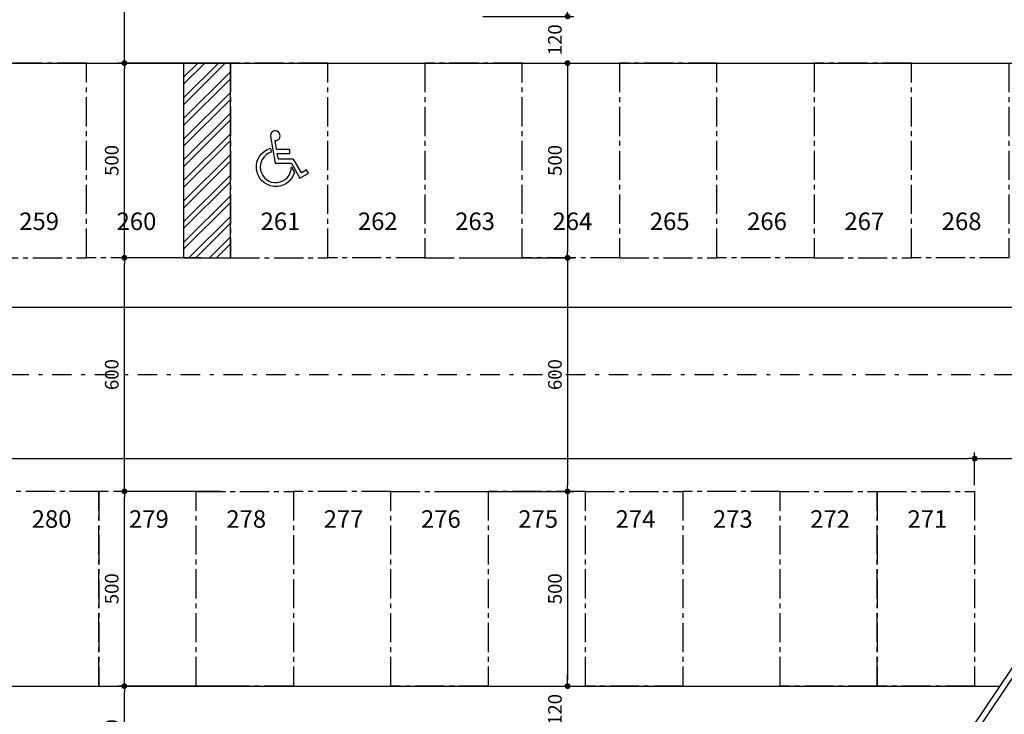
# Model space of a CAD drawing. Units: inches. Extents: x -83 to 695, y -82 to 223.
# Drawn here: x 566 to 591, y 121 to 139 of the extents above; entities that cross this region are included whole.
import ezdxf
from ezdxf.enums import TextEntityAlignment as Align

# ---------------------------------------------------------------- set-up
doc = ezdxf.new("R2010")
doc.units = ezdxf.units.IN
doc.header["$MEASUREMENT"] = 0
doc.linetypes.add('CENTER2', pattern=[1.125, 0.75, -0.125, 0.125, -0.125])
doc.linetypes.add('DASHDOT', pattern=[1, 0.5, -0.25, 0, -0.25])
for name, color, linetype in [('ARQ-EIXO', 9, 'DASHDOT'), ('ARQ-TEXTO', 3, 'Continuous'), ('COTA', 10, 'Continuous'), ('COTAS', 1, 'Continuous'), ('HACHURIA', 8, 'Continuous'), ('LIMITE', 7, 'Continuous'), ('LINHA', 9, 'Continuous'), ('PAREDE', 4, 'Continuous'), ('TEXTO', 7, 'Continuous'), ('VAGAS', 5, 'CENTER2')]:
    doc.layers.add(name, color=color, linetype=linetype)
doc.styles.add('ARTE2', font='simplex.shx', dxfattribs={"width": 0.8})
doc.styles.add('TITULO', font='swissel.ttf')
doc.dimstyles.new('ARTE-150', dxfattribs={"dimtxt": 0.35, "dimasz": 0.15, "dimexe": 0.16, "dimexo": 0.16, "dimgap": 0.15, "dimtad": 1, "dimdec": 0, "dimlfac": 100, "dimzin": 12, "dimdsep": 46, "dimtxsty": 'ARTE2', "dimblk": 'DOT', "dimcen": 0.2, "dimclrd": 256, "dimclre": 256, "dimclrt": 3, "dimaunit": 1, "dimadec": 4, "dimazin": 0, "dimtfac": 1, "dimtdec": 0, "dimtix": 1, "dimtofl": 0, "dimtmove": 0, "dimatfit": 3, "dimldrblk": 'DOT', "dimfxl": 0, "dimtolj": 1, "dimtzin": 12, "dimarcsym": 0})

# ---------------------------------------------------------------- blocks, each defined once
blk = doc.blocks.new('VAGA-DEF')
at = {"layer": 'LINHA'}
for points in [[(0.04, 0.35), (0.358, 0.35), (0.358, 0.45), (0.022, 0.45), (-0.018, 0.679, 2.805884), (-0.138, 0.783), (-0.018, 0.1), (0.401, 0.1), (0.622, -0.283), (0.838, -0.158), (0.788, -0.071), (0.658, -0.146), (0.458, 0.2), (0.066, 0.2)], [(0.48, -0.138, -1.700828), (-0.136, 0.481), (-0.118, 0.382, 1.982869), (0.4, 0.001)]]:
    blk.add_lwpolyline(points, format="xyb", close=True, dxfattribs=at)
blk = doc.blocks.new('_DOT')
at = {"color": 0, "linetype": 'ByBlock', "lineweight": -2}
blk.add_line((-0.5, 0), (-1, 0), dxfattribs=at)
at = {"color": 0, "linetype": 'ByBlock', "const_width": 0.5}
blk.add_lwpolyline([(-0.25, 0, 1), (0.25, 0, 1)], format="xyb", close=True, dxfattribs=at)
blk = doc.blocks.new('*D1142')
at = {"linetype": 'ByBlock', "lineweight": -2}
for p, q in [((515.62, 124.53), (515.62, 127.873)), ((590.52, 127.03), (590.52, 127.873)), ((515.77, 127.713), (590.37, 127.713))]:
    blk.add_line(p, q, dxfattribs=at)
at = {"layer": 'DEFPOINTS', "linetype": 'ByBlock'}
for p in [(590.52, 126.87), (515.62, 124.37)]:
    blk.add_point(p, dxfattribs=at)
at = {"linetype": 'ByBlock', "lineweight": -2, "xscale": 0.15, "yscale": 0.15, "zscale": 0.15, "rotation": 180}
blk.add_blockref('_DOT', (515.62, 127.713), dxfattribs=at)
at = {"linetype": 'ByBlock', "lineweight": -2, "xscale": 0.15, "yscale": 0.15, "zscale": 0.15}
blk.add_blockref('_DOT', (590.52, 127.713), dxfattribs=at)
at = {"color": 3, "linetype": 'ByBlock', "lineweight": -2, "insert": (553.07, 128.038), "char_height": 0.35, "attachment_point": 5, "style": 'ARTE2'}
blk.add_mtext('\\A1;7490', dxfattribs=at)
blk = doc.blocks.new('DOT')
at = {"layer": 'TEXTO', "color": 0, "linetype": 'ByBlock'}
blk.add_line((-0.5, 0), (-1, 0), dxfattribs=at)
at = {"layer": 'TEXTO', "color": 0, "linetype": 'ByBlock', "const_width": 0.5}
blk.add_lwpolyline([(-0.25, 0, 1), (0.25, 0, 1)], format="xyb", close=True, dxfattribs=at)
blk = doc.blocks.new('*D1143')
at = {"linetype": 'ByBlock', "lineweight": -2}
for p, q in [((590.52, 127.03), (590.52, 127.873)), ((594.706, 127.297), (594.706, 127.873)), ((590.67, 127.713), (594.556, 127.713))]:
    blk.add_line(p, q, dxfattribs=at)
at = {"layer": 'DEFPOINTS', "linetype": 'ByBlock'}
for p in [(594.706, 127.137), (590.52, 126.87)]:
    blk.add_point(p, dxfattribs=at)
at = {"linetype": 'ByBlock', "lineweight": -2, "xscale": 0.15, "yscale": 0.15, "zscale": 0.15, "rotation": 180}
blk.add_blockref('_DOT', (590.52, 127.713), dxfattribs=at)
at = {"linetype": 'ByBlock', "lineweight": -2, "xscale": 0.15, "yscale": 0.15, "zscale": 0.15}
blk.add_blockref('_DOT', (594.706, 127.713), dxfattribs=at)
at = {"color": 3, "linetype": 'ByBlock', "lineweight": -2, "insert": (592.613, 128.038), "char_height": 0.35, "attachment_point": 5, "style": 'ARTE2'}
blk.add_mtext('\\A1;419', dxfattribs=at)
blk = doc.blocks.new('*D1424')
at = {"linetype": 'ByBlock', "lineweight": -2}
for p, q in [((571.156, 121.87), (568.516, 121.87)), ((568.676, 119.52), (568.676, 121.72)), ((571.156, 119.37), (568.516, 119.37))]:
    blk.add_line(p, q, dxfattribs=at)
at = {"layer": 'DEFPOINTS', "linetype": 'ByBlock'}
for p in [(571.316, 121.87), (571.316, 119.37)]:
    blk.add_point(p, dxfattribs=at)
at = {"linetype": 'ByBlock', "lineweight": -2, "xscale": 0.15, "yscale": 0.15, "zscale": 0.15}
for p, rotation in [((568.676, 121.87), 90), ((568.676, 119.37), 270)]:
    blk.add_blockref('_DOT', p, dxfattribs=dict(at, rotation=rotation))
at = {"color": 3, "linetype": 'ByBlock', "lineweight": -2, "insert": (568.351, 120.62), "char_height": 0.35, "attachment_point": 5, "rotation": 90, "style": 'ARTE2'}
blk.add_mtext('\\A1;250', dxfattribs=at)
blk = doc.blocks.new('*D1425')
at = {"linetype": 'ByBlock', "lineweight": -2}
for p, q in [((571.156, 126.87), (568.516, 126.87)), ((568.676, 122.02), (568.676, 126.72)), ((571.156, 121.87), (568.516, 121.87))]:
    blk.add_line(p, q, dxfattribs=at)
at = {"layer": 'DEFPOINTS', "linetype": 'ByBlock'}
for p in [(571.316, 126.87), (571.316, 121.87)]:
    blk.add_point(p, dxfattribs=at)
at = {"linetype": 'ByBlock', "lineweight": -2, "xscale": 0.15, "yscale": 0.15, "zscale": 0.15}
for p, rotation in [((568.676, 126.87), 90), ((568.676, 121.87), 270)]:
    blk.add_blockref('_DOT', p, dxfattribs=dict(at, rotation=rotation))
at = {"color": 3, "linetype": 'ByBlock', "lineweight": -2, "insert": (568.351, 124.37), "char_height": 0.35, "attachment_point": 5, "rotation": 90, "style": 'ARTE2'}
blk.add_mtext('\\A1;500', dxfattribs=at)
blk = doc.blocks.new('*D1426')
at = {"linetype": 'ByBlock', "lineweight": -2}
for p, q in [((570.639, 132.87), (568.516, 132.87)), ((568.676, 127.02), (568.676, 132.72)), ((571.156, 126.87), (568.516, 126.87))]:
    blk.add_line(p, q, dxfattribs=at)
at = {"layer": 'DEFPOINTS', "linetype": 'ByBlock'}
for p in [(570.799, 132.87), (571.316, 126.87)]:
    blk.add_point(p, dxfattribs=at)
at = {"linetype": 'ByBlock', "lineweight": -2, "xscale": 0.15, "yscale": 0.15, "zscale": 0.15}
for p, rotation in [((568.676, 132.87), 90), ((568.676, 126.87), 270)]:
    blk.add_blockref('_DOT', p, dxfattribs=dict(at, rotation=rotation))
at = {"color": 3, "linetype": 'ByBlock', "lineweight": -2, "insert": (568.351, 129.87), "char_height": 0.35, "attachment_point": 5, "rotation": 90, "style": 'ARTE2'}
blk.add_mtext('\\A1;600', dxfattribs=at)
blk = doc.blocks.new('*D1427')
at = {"linetype": 'ByBlock', "lineweight": -2}
for p, q in [((571.239, 137.87), (568.516, 137.87)), ((568.676, 133.02), (568.676, 137.72)), ((570.639, 132.87), (568.516, 132.87))]:
    blk.add_line(p, q, dxfattribs=at)
at = {"layer": 'DEFPOINTS', "linetype": 'ByBlock'}
for p in [(571.399, 137.87), (570.799, 132.87)]:
    blk.add_point(p, dxfattribs=at)
at = {"linetype": 'ByBlock', "lineweight": -2, "xscale": 0.15, "yscale": 0.15, "zscale": 0.15}
for p, rotation in [((568.676, 137.87), 90), ((568.676, 132.87), 270)]:
    blk.add_blockref('_DOT', p, dxfattribs=dict(at, rotation=rotation))
at = {"color": 3, "linetype": 'ByBlock', "lineweight": -2, "insert": (568.351, 135.37), "char_height": 0.35, "attachment_point": 5, "rotation": 90, "style": 'ARTE2'}
blk.add_mtext('\\A1;500', dxfattribs=at)
blk = doc.blocks.new('*D1428')
at = {"linetype": 'ByBlock', "lineweight": -2}
for p, q in [((573.09, 141.524), (568.516, 141.524)), ((568.676, 138.02), (568.676, 141.374)), ((571.239, 137.87), (568.516, 137.87))]:
    blk.add_line(p, q, dxfattribs=at)
at = {"layer": 'DEFPOINTS', "linetype": 'ByBlock'}
for p in [(573.25, 141.524), (571.399, 137.87)]:
    blk.add_point(p, dxfattribs=at)
at = {"linetype": 'ByBlock', "lineweight": -2, "xscale": 0.15, "yscale": 0.15, "zscale": 0.15}
for p, rotation in [((568.676, 141.524), 90), ((568.676, 137.87), 270)]:
    blk.add_blockref('_DOT', p, dxfattribs=dict(at, rotation=rotation))
at = {"color": 3, "linetype": 'ByBlock', "lineweight": -2, "insert": (568.351, 139.697), "char_height": 0.35, "attachment_point": 5, "rotation": 90, "style": 'ARTE2'}
blk.add_mtext('\\A1;365', dxfattribs=at)
blk = doc.blocks.new('*D1440')
at = {"linetype": 'ByBlock', "lineweight": -2}
for p, q in [((580.062, 139.22), (580.062, 139.37)), ((577.886, 139.07), (580.222, 139.07)), ((577.393, 137.87), (580.222, 137.87)), ((580.062, 137.72), (580.062, 137.57))]:
    blk.add_line(p, q, dxfattribs=at)
at = {"layer": 'DEFPOINTS', "linetype": 'ByBlock'}
for p in [(577.726, 139.07), (577.233, 137.87)]:
    blk.add_point(p, dxfattribs=at)
at = {"linetype": 'ByBlock', "lineweight": -2, "xscale": 0.15, "yscale": 0.15, "zscale": 0.15}
for p, rotation in [((580.062, 139.07), 270), ((580.062, 137.87), 90)]:
    blk.add_blockref('_DOT', p, dxfattribs=dict(at, rotation=rotation))
at = {"color": 3, "linetype": 'ByBlock', "lineweight": -2, "insert": (579.737, 138.47), "char_height": 0.35, "attachment_point": 5, "rotation": 90, "style": 'ARTE2'}
blk.add_mtext('\\A1;120', dxfattribs=at)
blk = doc.blocks.new('*D1441')
at = {"linetype": 'ByBlock', "lineweight": -2}
for p, q in [((577.393, 137.87), (580.222, 137.87)), ((580.062, 137.72), (580.062, 133.02)), ((577.393, 132.87), (580.222, 132.87))]:
    blk.add_line(p, q, dxfattribs=at)
at = {"layer": 'DEFPOINTS', "linetype": 'ByBlock'}
for p in [(577.233, 137.87), (577.233, 132.87)]:
    blk.add_point(p, dxfattribs=at)
at = {"linetype": 'ByBlock', "lineweight": -2, "xscale": 0.15, "yscale": 0.15, "zscale": 0.15}
for p, rotation in [((580.062, 137.87), 90), ((580.062, 132.87), 270)]:
    blk.add_blockref('_DOT', p, dxfattribs=dict(at, rotation=rotation))
at = {"color": 3, "linetype": 'ByBlock', "lineweight": -2, "insert": (579.737, 135.37), "char_height": 0.35, "attachment_point": 5, "rotation": 90, "style": 'ARTE2'}
blk.add_mtext('\\A1;500', dxfattribs=at)
blk = doc.blocks.new('*D1442')
at = {"linetype": 'ByBlock', "lineweight": -2}
for p, q in [((577.393, 132.87), (580.222, 132.87)), ((580.062, 132.72), (580.062, 127.02)), ((577.393, 126.87), (580.222, 126.87))]:
    blk.add_line(p, q, dxfattribs=at)
at = {"layer": 'DEFPOINTS', "linetype": 'ByBlock'}
for p in [(577.233, 132.87), (577.233, 126.87)]:
    blk.add_point(p, dxfattribs=at)
at = {"linetype": 'ByBlock', "lineweight": -2, "xscale": 0.15, "yscale": 0.15, "zscale": 0.15}
for p, rotation in [((580.062, 132.87), 90), ((580.062, 126.87), 270)]:
    blk.add_blockref('_DOT', p, dxfattribs=dict(at, rotation=rotation))
at = {"color": 3, "linetype": 'ByBlock', "lineweight": -2, "insert": (579.737, 129.87), "char_height": 0.35, "attachment_point": 5, "rotation": 90, "style": 'ARTE2'}
blk.add_mtext('\\A1;600', dxfattribs=at)
blk = doc.blocks.new('*D1443')
at = {"linetype": 'ByBlock', "lineweight": -2}
for p, q in [((577.393, 126.87), (580.222, 126.87)), ((580.062, 126.72), (580.062, 122.02)), ((578.18, 121.87), (580.222, 121.87))]:
    blk.add_line(p, q, dxfattribs=at)
at = {"layer": 'DEFPOINTS', "linetype": 'ByBlock'}
for p in [(577.233, 126.87), (578.02, 121.87)]:
    blk.add_point(p, dxfattribs=at)
at = {"linetype": 'ByBlock', "lineweight": -2, "xscale": 0.15, "yscale": 0.15, "zscale": 0.15}
for p, rotation in [((580.062, 126.87), 90), ((580.062, 121.87), 270)]:
    blk.add_blockref('_DOT', p, dxfattribs=dict(at, rotation=rotation))
at = {"color": 3, "linetype": 'ByBlock', "lineweight": -2, "insert": (579.737, 124.37), "char_height": 0.35, "attachment_point": 5, "rotation": 90, "style": 'ARTE2'}
blk.add_mtext('\\A1;500', dxfattribs=at)
blk = doc.blocks.new('*D1444')
at = {"linetype": 'ByBlock', "lineweight": -2}
for p, q in [((580.062, 122.02), (580.062, 122.17)), ((578.18, 121.87), (580.222, 121.87)), ((578.373, 120.67), (580.222, 120.67)), ((580.062, 120.52), (580.062, 120.37))]:
    blk.add_line(p, q, dxfattribs=at)
at = {"layer": 'DEFPOINTS', "linetype": 'ByBlock'}
for p in [(578.02, 121.87), (578.213, 120.67)]:
    blk.add_point(p, dxfattribs=at)
at = {"linetype": 'ByBlock', "lineweight": -2, "xscale": 0.15, "yscale": 0.15, "zscale": 0.15}
for p, rotation in [((580.062, 121.87), 270), ((580.062, 120.67), 90)]:
    blk.add_blockref('_DOT', p, dxfattribs=dict(at, rotation=rotation))
at = {"color": 3, "linetype": 'ByBlock', "lineweight": -2, "insert": (579.737, 121.27), "char_height": 0.35, "attachment_point": 5, "rotation": 90, "style": 'ARTE2'}
blk.add_mtext('\\A1;120', dxfattribs=at)
blk = doc.blocks.new('*D1466')
at = {"linetype": 'ByBlock', "lineweight": -2}
for p, q in [((464.099, 132.71), (464.099, 131.437)), ((596.399, 132.71), (596.399, 131.437)), ((596.249, 131.597), (464.249, 131.597))]:
    blk.add_line(p, q, dxfattribs=at)
at = {"layer": 'DEFPOINTS', "linetype": 'ByBlock'}
for p in [(464.099, 132.87), (596.399, 132.87)]:
    blk.add_point(p, dxfattribs=at)
at = {"linetype": 'ByBlock', "lineweight": -2, "xscale": 0.15, "yscale": 0.15, "zscale": 0.15, "rotation": 180}
blk.add_blockref('_DOT', (464.099, 131.597), dxfattribs=at)
at = {"linetype": 'ByBlock', "lineweight": -2, "xscale": 0.15, "yscale": 0.15, "zscale": 0.15}
blk.add_blockref('_DOT', (596.399, 131.597), dxfattribs=at)
at = {"color": 3, "linetype": 'ByBlock', "lineweight": -2, "insert": (530.249, 131.922), "char_height": 0.35, "attachment_point": 5, "style": 'ARTE2'}
blk.add_mtext('\\A1;13230', dxfattribs=at)

msp = doc.modelspace()

# ---------------------------------------------------------------- hatches: boundary and pattern name
at = {"layer": 'HACHURIA'}
h = msp.add_hatch(dxfattribs=at)
h.set_pattern_fill('ANSI32', color=256, style=0)
h.set_pattern_definition([(45, (428.31198, 11), (-0.26516504, 0.26516504), []), (45, (428.48875, 11), (-0.26516504, 0.26516504), [])])
h.paths.add_polyline_path([(571.39888, 132.87095), (571.39888, 137.8704), (570.19888, 137.8704), (570.19888, 132.87094)])

# ---------------------------------------------------------------- linework, layer by layer
msp.add_line((517.61969, 121.8704), (591.16545, 121.8704))
at = {"layer": 'ARQ-EIXO'}
msp.add_line((509.61969, 129.8704), (596.54338, 129.8704), dxfattribs=at)
at = {"layer": 'LIMITE'}
msp.add_line((511.59888, 137.8704), (601.92131, 137.8704), dxfattribs=at)
msp.add_lwpolyline([(570.19888, 132.8704), (571.39888, 132.8704), (571.39888, 137.8704), (570.19888, 137.8704)], close=True, dxfattribs=at)
at = {"layer": 'PAREDE'}
for points in [[(495.2672, 99.75276), (370.19062, 99.7198), (364.85604, 105.8599), (364.17052, 150.55065), (368.4988, 155.40713), (449.24372, 155.7906), (448.04528, 191.08217), (454.29348, 197.84392), (515.28679, 198.36589), (525.62859, 196.07825), (534.83488, 191.44398), (602.29145, 146.20246), (603.14797, 139.42627), (579.0073, 103.51555), (571.8816, 99.67381), (524.04845, 99.7439)], [(495.41724, 99.9028), (370.25899, 99.86982), (365.00518, 105.91695), (364.3214, 150.4945), (368.56632, 155.25745), (449.39888, 155.64134), (448.19729, 191.02564), (454.35963, 197.69448), (515.27103, 198.21575), (525.57789, 195.93584), (534.75909, 191.3142), (602.1512, 146.11592), (602.9921, 139.46326), (578.90349, 103.62999), (571.84387, 99.82388), (523.89822, 99.89412)]]:
    msp.add_lwpolyline(points, dxfattribs=at)
at = {"layer": 'VAGAS'}
for points in [[(567.69888, 137.8704), (565.19888, 137.8704), (565.19888, 132.8704), (567.69888, 132.8704)], [(567.69888, 137.8704), (570.19888, 137.8704), (570.19888, 132.8704), (567.69888, 132.8704)], [(573.89888, 137.8704), (571.39888, 137.8704), (571.39888, 132.8704), (573.89888, 132.8704)], [(573.89888, 137.8704), (576.39888, 137.8704), (576.39888, 132.8704), (573.89888, 132.8704)], [(578.89888, 137.8704), (576.39888, 137.8704), (576.39888, 132.8704), (578.89888, 132.8704)], [(578.89888, 137.8704), (581.39888, 137.8704), (581.39888, 132.8704), (578.89888, 132.8704)], [(583.89888, 137.8704), (581.39888, 137.8704), (581.39888, 132.8704), (583.89888, 132.8704)], [(583.89888, 137.8704), (586.39888, 137.8704), (586.39888, 132.8704), (583.89888, 132.8704)], [(588.89888, 137.8704), (586.39888, 137.8704), (586.39888, 132.8704), (588.89888, 132.8704)], [(588.89888, 137.8704), (591.39888, 137.8704), (591.39888, 132.8704), (588.89888, 132.8704)], [(568.01969, 126.8704), (565.51969, 126.8704), (565.51969, 121.8704), (568.01969, 121.8704)], [(570.51969, 126.8704), (568.01969, 126.8704), (568.01969, 121.8704), (570.51969, 121.8704)], [(570.51969, 126.8704), (573.01969, 126.8704), (573.01969, 121.8704), (570.51969, 121.8704)], [(575.51969, 126.8704), (573.01969, 126.8704), (573.01969, 121.8704), (575.51969, 121.8704)], [(575.51969, 126.8704), (578.01969, 126.8704), (578.01969, 121.8704), (575.51969, 121.8704)], [(580.51969, 126.8704), (578.01969, 126.8704), (578.01969, 121.8704), (580.51969, 121.8704)], [(580.51969, 126.8704), (583.01969, 126.8704), (583.01969, 121.8704), (580.51969, 121.8704)], [(585.51969, 126.8704), (583.01969, 126.8704), (583.01969, 121.8704), (585.51969, 121.8704)], [(585.51969, 126.8704), (588.01969, 126.8704), (588.01969, 121.8704), (585.51969, 121.8704)], [(588.01969, 126.8704), (590.51969, 126.8704), (590.51969, 121.8704), (588.01969, 121.8704)]]:
    msp.add_lwpolyline(points, close=True, dxfattribs=at)

# ---------------------------------------------------------------- block references
at = {"layer": 'LIMITE'}
msp.add_blockref('VAGA-DEF', (572.5655, 135.20116), dxfattribs=at)

# ---------------------------------------------------------------- texts
at = {"layer": 'ARQ-TEXTO', "style": 'TITULO'}
for s, p in [('259', (566.48568, 133.58264, 731.4501)), ('260', (568.98568, 133.58264, 731.4501)), ('261', (572.68568, 133.58264, 731.4501)), ('262', (575.18568, 133.58264, 731.4501)), ('263', (577.68568, 133.58264, 731.4501)), ('264', (580.18568, 133.58264, 731.4501)), ('265', (582.68568, 133.58264, 731.4501)), ('266', (585.18568, 133.58264, 731.4501)), ('267', (587.68568, 133.58264, 731.4501)), ('268', (590.18568, 133.58264, 731.4501)), ('280', (566.80649, 125.93591, 731.4501)), ('279', (569.30649, 125.93591, 731.4501)), ('278', (571.80649, 125.93591, 731.4501)), ('277', (574.30649, 125.93591, 731.4501)), ('276', (576.80649, 125.93591, 731.4501)), ('275', (579.30649, 125.93591, 731.4501)), ('274', (581.80649, 125.93591, 731.4501)), ('273', (584.30649, 125.93591, 731.4501)), ('272', (586.80649, 125.93591, 731.4501)), ('271', (589.30649, 125.93591, 731.4501))]:
    msp.add_text(s, height=0.45, dxfattribs=at).set_placement(p, align=Align.CENTER)

# ---------------------------------------------------------------- dimensions: what is measured, and where the dimension line sits
at = {"layer": 'COTA'}
for base, p1, p2, picture, middle in [((568.67639, 141.52372), (571.39888, 137.8704), (573.24954, 141.52372), '*D1428', (568.35139, 139.69706)), ((568.67639, 137.8704), (570.79888, 132.8704), (571.39888, 137.8704), '*D1427', (568.35139, 135.3704)), ((580.06178, 132.8704), (577.2327, 137.8704), (577.2327, 132.8704), '*D1441', (579.73678, 135.3704)), ((568.67639, 132.8704), (571.31611, 126.8704), (570.79888, 132.8704), '*D1426', (568.35139, 129.8704)), ((580.06178, 126.8704), (577.2327, 132.8704), (577.2327, 126.8704), '*D1442', (579.73678, 129.8704)), ((568.67639, 126.8704), (571.31611, 121.8704), (571.31611, 126.8704), '*D1425', (568.35139, 124.3704)), ((580.06178, 121.8704), (577.2327, 126.8704), (578.01969, 121.8704), '*D1443', (579.73678, 124.3704)), ((568.67639, 121.8704), (571.31611, 119.3704), (571.31611, 121.8704), '*D1424', (568.35139, 120.6204))]:
    dim = msp.add_linear_dim(base=base, p1=p1, p2=p2, angle=90, dimstyle='ARTE-150', override={"dimblk1": 'DOT', "dimblk2": 'DOT'}, dxfattribs=at)
    dim.commit()
    dim.dimension.update_dxf_attribs({"geometry": picture, "text_midpoint": middle, "text_rotation": 90})
for base, p1, p2, picture, middle in [((580.06178, 137.8704), (577.72626, 139.0704), (577.2327, 137.8704), '*D1440', (579.73678, 138.4704)), ((580.06178, 120.6704), (578.01969, 121.8704), (578.21314, 120.6704), '*D1444', (579.73678, 121.2704))]:
    dim = msp.add_linear_dim(base=base, p1=p1, p2=p2, angle=90, dimstyle='ARTE-150', override={"dimblk1": 'DOT', "dimblk2": 'DOT'}, dxfattribs=at)
    dim.commit()
    dim.dimension.update_dxf_attribs({"geometry": picture, "text_midpoint": middle})
for base, p1, p2, picture, middle in [((590.51969, 127.71263), (515.61969, 124.3704), (590.51969, 126.8704), '*D1142', (553.06969, 128.03763)), ((594.70599, 127.71263), (590.51969, 126.8704), (594.70599, 127.13717), '*D1143', (592.61284, 128.03763))]:
    dim = msp.add_linear_dim(base=base, p1=p1, p2=p2, dimstyle='ARTE-150', override={"dimblk1": 'DOT', "dimblk2": 'DOT'}, dxfattribs=at)
    dim.commit()
    dim.dimension.update_dxf_attribs({"geometry": picture, "text_midpoint": middle})
at = {"layer": 'COTAS'}
dim = msp.add_linear_dim(base=(464.09888, 131.59654), p1=(596.39888, 132.8704), p2=(464.09888, 132.8704), dimstyle='ARTE-150', override={"dimblk1": 'DOT', "dimblk2": 'DOT'}, dxfattribs=at)
dim.commit()
dim.dimension.update_dxf_attribs({"geometry": '*D1466', "text_midpoint": (530.24888, 131.92154)})

doc.saveas('drawing.dxf')
